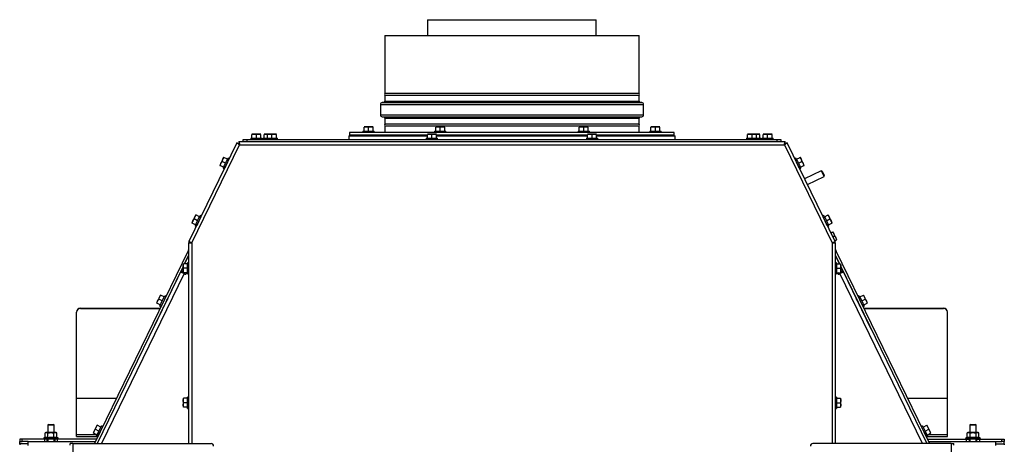
# Paper-space layout 'voor en achteraanzicht' of a CAD drawing. Units: millimetres. Extents: x 297 to 2738, y 92 to 4008.
# Drawn here: x 1029 to 1798, y 1557 to 1889 of the extents above; entities that cross this region are included whole.
import ezdxf

# ---------------------------------------------------------------- set-up
doc = ezdxf.new("R2010")
doc.units = ezdxf.units.MM

psp = doc.layouts.new('voor en achteraanzicht')

# ---------------------------------------------------------------- linework, layer by layer
at = {"linetype": 'Continuous', "lineweight": 25, "ltscale": 14}
for p, q in [((1347.64, 1888.87), (1347.64, 1876.62)), ((1347.64, 1888.87), (1479.34, 1888.87)), ((1479.34, 1876.62), (1479.34, 1888.87)), ((1314.24, 1876.62), (1314.24, 1831.32)), ((1314.24, 1876.62), (1512.74, 1876.62)), ((1512.74, 1831.32), (1512.74, 1876.62)), ((1512.74, 1831.32), (1314.24, 1831.32)), ((1314.24, 1829.92), (1314.24, 1825.32)), ((1314.24, 1829.92), (1413.49, 1829.92)), ((1413.49, 1829.92), (1512.74, 1829.92)), ((1512.74, 1825.32), (1512.74, 1829.92)), ((1310.74, 1822.63), (1310.74, 1814.62)), ((1310.74, 1822.63), (1516.24, 1822.63)), ((1313.33, 1824.32), (1312.2, 1824.22)), ((1312.2, 1824.22), (1514.78, 1824.22)), ((1313.33, 1824.32), (1513.66, 1824.32)), ((1314.24, 1825.32), (1512.74, 1825.32)), ((1514.78, 1824.22), (1513.66, 1824.32)), ((1516.24, 1814.62), (1516.24, 1822.63)), ((1310.74, 1814.62), (1516.24, 1814.62)), ((1312.2, 1813.03), (1313.33, 1812.93)), ((1312.2, 1813.03), (1514.78, 1813.03)), ((1313.33, 1812.93), (1513.66, 1812.93)), ((1314.24, 1811.93), (1314.24, 1807.32)), ((1314.24, 1811.93), (1512.74, 1811.93)), ((1512.74, 1807.32), (1314.24, 1807.32)), ((1512.74, 1807.32), (1512.74, 1811.93)), ((1513.66, 1812.93), (1514.78, 1813.03)), ((1210.44, 1799.33), (1212.19, 1799.47)), ((1212.19, 1799.47), (1210.44, 1799.47)), ((1210.44, 1796.22), (1210.44, 1799.33)), ((1212.19, 1799.47), (1213.94, 1799.33)), ((1215.69, 1799.47), (1212.19, 1799.47)), ((1213.94, 1799.33), (1215.69, 1799.47)), ((1213.94, 1796.22), (1213.94, 1799.33)), ((1215.69, 1799.47), (1217.44, 1799.33)), ((1217.44, 1799.47), (1215.69, 1799.47)), ((1217.44, 1796.22), (1217.44, 1799.33)), ((1219.99, 1799.33), (1221.74, 1799.47)), ((1221.74, 1799.47), (1219.99, 1799.47)), ((1219.99, 1796.22), (1219.99, 1799.33)), ((1221.74, 1799.47), (1222.49, 1799.41)), ((1222.49, 1799.47), (1221.74, 1799.47)), ((1222.49, 1799.33), (1224.24, 1799.47)), ((1224.24, 1799.47), (1222.49, 1799.47)), ((1222.49, 1796.22), (1222.49, 1799.33)), ((1224.24, 1799.47), (1225.99, 1799.33)), ((1227.74, 1799.47), (1224.24, 1799.47)), ((1225.99, 1799.33), (1227.74, 1799.47)), ((1225.99, 1796.22), (1225.99, 1799.33)), ((1227.74, 1799.47), (1229.49, 1799.33)), ((1229.49, 1799.47), (1227.74, 1799.47)), ((1229.49, 1796.22), (1229.49, 1799.33)), ((1286.74, 1800.82), (1286.74, 1798.82)), ((1540.24, 1800.82), (1286.74, 1800.82)), ((1297.09, 1801.82), (1297.09, 1800.82)), ((1297.09, 1801.82), (1301.49, 1801.82)), ((1297.99, 1804.93), (1299.74, 1805.07)), ((1299.74, 1805.07), (1297.99, 1805.07)), ((1297.99, 1801.82), (1297.99, 1804.93)), ((1299.74, 1805.07), (1301.49, 1804.93)), ((1303.24, 1805.07), (1299.74, 1805.07)), ((1301.49, 1804.93), (1303.24, 1805.07)), ((1301.49, 1801.82), (1301.49, 1804.93)), ((1301.49, 1801.82), (1305.89, 1801.82)), ((1303.24, 1805.07), (1304.99, 1804.93)), ((1304.99, 1805.07), (1303.24, 1805.07)), ((1304.99, 1801.82), (1304.99, 1804.93)), ((1305.89, 1800.82), (1305.89, 1801.82)), ((1314.24, 1805.92), (1314.24, 1800.82)), ((1314.24, 1805.92), (1413.49, 1805.92)), ((1347.49, 1799.33), (1349.24, 1799.47)), ((1349.24, 1799.47), (1347.49, 1799.47)), ((1347.49, 1796.22), (1347.49, 1799.33)), ((1349.24, 1799.47), (1350.99, 1799.33)), ((1352.74, 1799.47), (1349.24, 1799.47)), ((1350.99, 1799.33), (1352.74, 1799.47)), ((1350.99, 1796.22), (1350.99, 1799.33)), ((1352.74, 1799.47), (1354.49, 1799.33)), ((1354.49, 1799.47), (1352.74, 1799.47)), ((1353.09, 1801.82), (1353.09, 1800.82)), ((1353.09, 1801.82), (1357.49, 1801.82)), ((1353.99, 1804.93), (1355.74, 1805.07)), ((1355.74, 1805.07), (1353.99, 1805.07)), ((1353.99, 1801.82), (1353.99, 1804.93)), ((1354.49, 1796.22), (1354.49, 1799.33)), ((1355.74, 1805.07), (1357.49, 1804.93)), ((1359.24, 1805.07), (1355.74, 1805.07)), ((1357.49, 1804.93), (1359.24, 1805.07)), ((1357.49, 1801.82), (1357.49, 1804.93)), ((1357.49, 1801.82), (1361.89, 1801.82)), ((1359.24, 1805.07), (1360.99, 1804.93)), ((1360.99, 1805.07), (1359.24, 1805.07)), ((1360.99, 1801.82), (1360.99, 1804.93)), ((1361.89, 1800.82), (1361.89, 1801.82)), ((1413.49, 1805.92), (1512.74, 1805.92)), ((1465.09, 1801.82), (1465.09, 1800.82)), ((1465.09, 1801.82), (1469.49, 1801.82)), ((1465.99, 1804.93), (1467.74, 1805.07)), ((1467.74, 1805.07), (1465.99, 1805.07)), ((1465.99, 1801.82), (1465.99, 1804.93)), ((1467.74, 1805.07), (1469.49, 1804.93)), ((1471.24, 1805.07), (1467.74, 1805.07)), ((1469.49, 1804.93), (1471.24, 1805.07)), ((1469.49, 1801.82), (1469.49, 1804.93)), ((1469.49, 1801.82), (1473.89, 1801.82)), ((1471.24, 1805.07), (1472.99, 1804.93)), ((1472.99, 1805.07), (1471.24, 1805.07)), ((1472.49, 1799.33), (1474.24, 1799.47)), ((1474.24, 1799.47), (1472.49, 1799.47)), ((1472.49, 1796.22), (1472.49, 1799.33)), ((1472.99, 1801.82), (1472.99, 1804.93)), ((1473.89, 1800.82), (1473.89, 1801.82)), ((1474.24, 1799.47), (1475.99, 1799.33)), ((1477.74, 1799.47), (1474.24, 1799.47)), ((1475.99, 1799.33), (1477.74, 1799.47)), ((1475.99, 1796.22), (1475.99, 1799.33)), ((1477.74, 1799.47), (1479.49, 1799.33)), ((1479.49, 1799.47), (1477.74, 1799.47)), ((1479.49, 1796.22), (1479.49, 1799.33)), ((1512.74, 1800.82), (1512.74, 1805.92)), ((1521.09, 1801.82), (1521.09, 1800.82)), ((1521.09, 1801.82), (1525.49, 1801.82)), ((1521.99, 1804.93), (1523.74, 1805.07)), ((1523.74, 1805.07), (1521.99, 1805.07)), ((1521.99, 1801.82), (1521.99, 1804.93)), ((1523.74, 1805.07), (1525.49, 1804.93)), ((1527.24, 1805.07), (1523.74, 1805.07)), ((1525.49, 1804.93), (1527.24, 1805.07)), ((1525.49, 1801.82), (1525.49, 1804.93)), ((1525.49, 1801.82), (1529.89, 1801.82)), ((1527.24, 1805.07), (1528.99, 1804.93)), ((1528.99, 1805.07), (1527.24, 1805.07)), ((1528.99, 1801.82), (1528.99, 1804.93)), ((1529.89, 1800.82), (1529.89, 1801.82)), ((1540.24, 1798.82), (1540.24, 1800.82)), ((1597.49, 1799.33), (1599.24, 1799.47)), ((1599.24, 1799.47), (1597.49, 1799.47)), ((1597.49, 1796.22), (1597.49, 1799.33)), ((1599.24, 1799.47), (1600.99, 1799.33)), ((1602.74, 1799.47), (1599.24, 1799.47)), ((1600.99, 1799.33), (1602.74, 1799.47)), ((1600.99, 1796.22), (1600.99, 1799.33)), ((1602.74, 1799.47), (1604.49, 1799.33)), ((1604.49, 1799.47), (1602.74, 1799.47)), ((1604.49, 1799.41), (1605.24, 1799.47)), ((1605.24, 1799.47), (1604.49, 1799.47)), ((1604.49, 1796.22), (1604.49, 1799.33)), ((1605.24, 1799.47), (1606.99, 1799.33)), ((1606.99, 1799.47), (1605.24, 1799.47)), ((1606.99, 1796.22), (1606.99, 1799.33)), ((1609.55, 1799.33), (1611.3, 1799.47)), ((1611.3, 1799.47), (1609.55, 1799.47)), ((1609.55, 1796.22), (1609.55, 1799.33)), ((1611.3, 1799.47), (1613.05, 1799.33)), ((1614.8, 1799.47), (1611.3, 1799.47)), ((1613.05, 1799.33), (1614.8, 1799.47)), ((1613.05, 1796.22), (1613.05, 1799.33)), ((1614.8, 1799.47), (1616.55, 1799.33)), ((1616.55, 1799.47), (1614.8, 1799.47)), ((1616.55, 1796.22), (1616.55, 1799.33)), ((1198.71, 1792.77), (1161.19, 1715.53)), ((1198.71, 1792.77), (1200.06, 1792.12)), ((1200.23, 1793.72), (1200.23, 1792.22)), ((1200.23, 1793.72), (1626.76, 1793.72)), ((1203.49, 1793.72), (1203.49, 1795.22)), ((1203.49, 1795.22), (1206.49, 1795.22)), ((1206.49, 1795.22), (1206.49, 1793.72)), ((1206.49, 1795.22), (1620.49, 1795.22)), ((1206.49, 1793.72), (1620.49, 1793.72)), ((1209.54, 1796.22), (1209.54, 1795.22)), ((1209.54, 1796.22), (1213.94, 1796.22)), ((1213.94, 1796.22), (1218.34, 1796.22)), ((1218.34, 1795.22), (1218.34, 1796.22)), ((1219.09, 1796.22), (1219.09, 1795.22)), ((1219.09, 1796.22), (1221.59, 1796.22)), ((1221.59, 1796.22), (1221.59, 1795.22)), ((1221.59, 1796.22), (1225.99, 1796.22)), ((1225.99, 1796.22), (1230.39, 1796.22)), ((1230.39, 1795.22), (1230.39, 1796.22)), ((1285.99, 1798.22), (1285.99, 1795.22)), ((1285.99, 1798.22), (1347.49, 1798.22)), ((1347.49, 1798.82), (1286.74, 1798.82)), ((1299.39, 1798.82), (1299.39, 1798.22)), ((1303.59, 1798.22), (1303.59, 1798.82)), ((1314.24, 1798.82), (1314.24, 1798.22)), ((1346.59, 1796.22), (1346.59, 1795.22)), ((1346.59, 1796.22), (1350.99, 1796.22)), ((1350.99, 1796.22), (1355.39, 1796.22)), ((1472.49, 1798.82), (1354.49, 1798.82)), ((1354.49, 1798.22), (1472.49, 1798.22)), ((1355.39, 1798.82), (1355.39, 1798.22)), ((1355.39, 1795.22), (1355.39, 1796.22)), ((1359.59, 1798.22), (1359.59, 1798.82)), ((1467.39, 1798.82), (1467.39, 1798.22)), ((1471.59, 1798.22), (1471.59, 1798.82)), ((1471.59, 1796.22), (1471.59, 1795.22)), ((1471.59, 1796.22), (1475.99, 1796.22)), ((1475.99, 1796.22), (1480.39, 1796.22)), ((1540.24, 1798.82), (1479.49, 1798.82)), ((1479.49, 1798.22), (1540.99, 1798.22)), ((1480.39, 1795.22), (1480.39, 1796.22)), ((1512.74, 1798.22), (1512.74, 1798.82)), ((1523.39, 1798.82), (1523.39, 1798.22)), ((1527.59, 1798.22), (1527.59, 1798.82)), ((1540.99, 1795.22), (1540.99, 1798.22)), ((1596.59, 1796.22), (1596.59, 1795.22)), ((1596.59, 1796.22), (1600.99, 1796.22)), ((1600.99, 1796.22), (1605.39, 1796.22)), ((1605.39, 1795.22), (1605.39, 1796.22)), ((1605.39, 1796.22), (1607.89, 1796.22)), ((1607.89, 1795.22), (1607.89, 1796.22)), ((1608.65, 1796.22), (1608.65, 1795.22)), ((1608.65, 1796.22), (1613.05, 1796.22)), ((1613.05, 1796.22), (1617.45, 1796.22)), ((1617.45, 1795.22), (1617.45, 1796.22)), ((1620.49, 1793.72), (1620.49, 1795.22)), ((1620.49, 1795.22), (1623.49, 1795.22)), ((1623.49, 1795.22), (1623.49, 1793.72)), ((1626.76, 1792.22), (1626.76, 1793.72)), ((1628.28, 1792.77), (1626.93, 1792.12)), ((1665.8, 1715.53), (1628.28, 1792.77)), ((1163.49, 1714.55), (1200.74, 1791.22)), ((1200.74, 1791.22), (1626.25, 1791.22)), ((1626.25, 1791.22), (1663.49, 1714.55)), ((1185.54, 1775.06), (1186.17, 1776.69)), ((1186.17, 1776.69), (1187.07, 1778.2)), ((1187.07, 1778.2), (1187.7, 1779.84)), ((1189.86, 1776.85), (1187.07, 1778.2)), ((1187.7, 1779.84), (1188.6, 1781.35)), ((1188.6, 1781.35), (1188.47, 1781.42)), ((1191.39, 1780), (1188.6, 1781.35)), ((1191.39, 1780), (1188.6, 1781.35)), ((1191.68, 1778.3), (1191.68, 1778.3)), ((1192.68, 1780.37), (1191.78, 1780.81)), ((1635.2, 1780.81), (1634.3, 1780.37)), ((1635.31, 1778.3), (1635.31, 1778.3)), ((1635.6, 1780), (1638.39, 1781.35)), ((1635.6, 1780), (1638.39, 1781.35)), ((1637.13, 1776.85), (1639.92, 1778.2)), ((1638.52, 1781.42), (1638.39, 1781.35)), ((1638.39, 1781.35), (1639.29, 1779.84)), ((1639.29, 1779.84), (1639.92, 1778.2)), ((1639.92, 1778.2), (1640.82, 1776.69)), ((1640.82, 1776.69), (1641.45, 1775.06)), ((1185.41, 1775.12), (1185.54, 1775.06)), ((1188.33, 1773.7), (1185.54, 1775.06)), ((1187.94, 1772.89), (1188.84, 1772.45)), ((1189.84, 1774.52), (1189.84, 1774.52)), ((1637.14, 1774.52), (1637.14, 1774.52)), ((1638.15, 1772.45), (1639.05, 1772.89)), ((1638.66, 1773.7), (1641.45, 1775.06)), ((1641.45, 1775.06), (1641.58, 1775.12)), ((1654.95, 1770.94), (1641.95, 1764.62)), ((1655.62, 1770.7), (1654.95, 1770.94)), ((1644.14, 1760.12), (1657.13, 1766.44)), ((1657.13, 1766.44), (1657.36, 1767.11)), ((1163.56, 1730.14), (1163.69, 1730.08)), ((1163.69, 1730.08), (1164.32, 1731.72)), ((1166.48, 1728.72), (1163.69, 1730.08)), ((1164.32, 1731.72), (1165.22, 1733.23)), ((1165.22, 1733.23), (1165.85, 1734.87)), ((1168.01, 1731.87), (1165.22, 1733.23)), ((1165.85, 1734.87), (1166.75, 1736.38)), ((1166.75, 1736.38), (1166.62, 1736.44)), ((1169.54, 1735.02), (1166.75, 1736.38)), ((1169.54, 1735.02), (1166.75, 1736.38)), ((1169.83, 1733.32), (1169.83, 1733.32)), ((1170.84, 1735.39), (1169.94, 1735.83)), ((1657.05, 1735.83), (1656.15, 1735.39)), ((1657.16, 1733.32), (1657.15, 1733.32)), ((1657.44, 1735.02), (1660.24, 1736.38)), ((1657.44, 1735.02), (1660.24, 1736.38)), ((1658.97, 1731.87), (1661.77, 1733.23)), ((1660.37, 1736.44), (1660.24, 1736.38)), ((1660.24, 1736.38), (1661.13, 1734.87)), ((1660.5, 1728.72), (1663.3, 1730.08)), ((1661.13, 1734.87), (1661.77, 1733.23)), ((1661.77, 1733.23), (1662.66, 1731.72)), ((1662.66, 1731.72), (1663.3, 1730.08)), ((1663.3, 1730.08), (1663.43, 1730.14)), ((1166.09, 1727.91), (1166.99, 1727.48)), ((1168, 1729.55), (1168, 1729.55)), ((1658.99, 1729.55), (1658.99, 1729.55)), ((1660, 1727.48), (1660.9, 1727.91)), ((1662.42, 1722.49), (1663.84, 1723.19)), ((1663.84, 1723.19), (1664.74, 1721.68)), ((1664.74, 1721.68), (1663.98, 1723.25)), ((1160.99, 1714.68), (1160.99, 1557.87)), ((1162.49, 1714.68), (1160.99, 1714.68)), ((1162.54, 1714.87), (1161.19, 1715.53)), ((1163.49, 1714.55), (1163.49, 1557.87)), ((1663.49, 1714.55), (1663.49, 1557.87)), ((1663.95, 1719.34), (1665.38, 1720.04)), ((1664.33, 1714.63), (1664.52, 1714.72)), ((1664.45, 1714.87), (1665.8, 1715.53)), ((1664.49, 1714.68), (1665.99, 1714.68)), ((1664.74, 1721.68), (1665.38, 1720.04)), ((1666.28, 1718.53), (1664.74, 1721.68)), ((1665.38, 1720.04), (1666.28, 1718.53)), ((1665.48, 1716.19), (1666.91, 1716.89)), ((1665.99, 1557.87), (1665.99, 1714.68)), ((1666.28, 1718.53), (1666.91, 1716.89)), ((1667.04, 1716.96), (1666.28, 1718.53)), ((1160.29, 1707.94), (1087.4, 1557.87)), ((1160.29, 1707.94), (1160.99, 1707.6)), ((1666.69, 1707.94), (1665.99, 1707.6)), ((1666.69, 1707.94), (1739.59, 1557.87)), ((1160.99, 1704.8), (1157.8, 1698.22)), ((1157.86, 1698.22), (1160.99, 1704.66)), ((1160.99, 1699.12), (1159.99, 1699.12)), ((1159.99, 1694.72), (1159.99, 1699.12)), ((1665.99, 1704.8), (1669.19, 1698.22)), ((1669.13, 1698.22), (1665.99, 1704.66)), ((1666.99, 1699.12), (1665.99, 1699.12)), ((1666.99, 1699.12), (1666.99, 1694.72)), ((1156.74, 1696.05), (1089.62, 1557.87)), ((1154.78, 1691.89), (1133.02, 1647.21)), ((1154.78, 1691.89), (1157.47, 1690.58)), ((1154.81, 1691.87), (1155.25, 1692.77)), ((1155.21, 1692.79), (1156.74, 1695.93)), ((1156.74, 1692.04), (1155.21, 1692.79)), ((1156.1, 1692.35), (1155.67, 1691.46)), ((1156.74, 1696.47), (1156.89, 1698.22)), ((1156.74, 1698.22), (1156.74, 1696.47)), ((1156.89, 1694.72), (1156.74, 1696.47)), ((1156.74, 1696.47), (1156.74, 1692.97)), ((1156.74, 1692.97), (1156.89, 1694.72)), ((1156.89, 1691.22), (1156.74, 1692.97)), ((1156.74, 1692.97), (1156.74, 1691.22)), ((1159.99, 1698.22), (1156.89, 1698.22)), ((1159.99, 1694.72), (1156.89, 1694.72)), ((1159.99, 1690.32), (1159.99, 1694.72)), ((1666.99, 1698.22), (1670.1, 1698.22)), ((1666.99, 1694.72), (1666.99, 1690.32)), ((1666.99, 1694.72), (1670.1, 1694.72)), ((1669.51, 1690.58), (1672.21, 1691.89)), ((1670.1, 1698.22), (1670.24, 1696.47)), ((1670.24, 1696.47), (1670.1, 1694.72)), ((1670.1, 1694.72), (1670.24, 1692.97)), ((1670.24, 1692.97), (1670.1, 1691.22)), ((1670.24, 1696.47), (1670.24, 1698.22)), ((1670.24, 1692.97), (1670.24, 1696.47)), ((1670.24, 1696.05), (1737.36, 1557.87)), ((1671.77, 1692.79), (1670.24, 1695.93)), ((1670.24, 1691.22), (1670.24, 1692.97)), ((1671.77, 1692.79), (1670.24, 1692.04)), ((1670.88, 1692.35), (1671.32, 1691.46)), ((1672.18, 1691.87), (1671.74, 1692.77)), ((1693.97, 1647.21), (1672.21, 1691.89)), ((1157.47, 1690.58), (1092.85, 1557.87)), ((1159.99, 1691.22), (1156.89, 1691.22)), ((1157.47, 1690.58), (1158.37, 1690.14)), ((1158.81, 1691.04), (1158.43, 1691.22)), ((1159.99, 1690.32), (1160.99, 1690.32)), ((1665.99, 1690.32), (1666.99, 1690.32)), ((1666.99, 1691.22), (1670.1, 1691.22)), ((1668.56, 1691.22), (1668.18, 1691.04)), ((1668.61, 1690.14), (1669.51, 1690.58)), ((1734.13, 1557.87), (1669.51, 1690.58)), ((1136.72, 1669.08), (1135.95, 1667.51)), ((1136.08, 1667.44), (1136.72, 1669.08)), ((1138.25, 1672.23), (1136.72, 1669.08)), ((1136.72, 1669.08), (1137.61, 1670.59)), ((1137.61, 1670.59), (1138.25, 1672.23)), ((1140.41, 1669.23), (1137.61, 1670.59)), ((1139.02, 1673.8), (1138.25, 1672.23)), ((1138.25, 1672.23), (1139.15, 1673.74)), ((1138.48, 1665.27), (1140.41, 1669.23)), ((1141.94, 1672.38), (1139.15, 1673.74)), ((1140.41, 1669.23), (1142.33, 1673.19)), ((1143.96, 1669.73), (1142.21, 1666.13)), ((1143.21, 1672.76), (1142.33, 1673.19)), ((1144.02, 1669.8), (1144, 1669.82)), ((1682.99, 1669.82), (1682.96, 1669.8)), ((1683.03, 1669.73), (1684.78, 1666.13)), ((1684.65, 1673.19), (1683.78, 1672.76)), ((1684.65, 1673.19), (1686.58, 1669.23)), ((1685.05, 1672.38), (1687.84, 1673.74)), ((1686.58, 1669.23), (1689.37, 1670.59)), ((1686.58, 1669.23), (1688.51, 1665.27)), ((1687.84, 1673.74), (1688.74, 1672.23)), ((1688.74, 1672.23), (1687.97, 1673.8)), ((1688.74, 1672.23), (1689.37, 1670.59)), ((1690.27, 1669.08), (1688.74, 1672.23)), ((1689.37, 1670.59), (1690.27, 1669.08)), ((1690.27, 1669.08), (1690.9, 1667.44)), ((1691.03, 1667.51), (1690.27, 1669.08)), ((1076.49, 1663.54), (1076.49, 1663.37)), ((1076.49, 1663.54), (1138.73, 1663.54)), ((1076.49, 1663.37), (1138.64, 1663.37)), ((1138.87, 1666.08), (1136.08, 1667.44)), ((1138.48, 1665.27), (1139.36, 1664.85)), ((1142.17, 1666.04), (1142.18, 1666.03)), ((1684.8, 1666.03), (1684.82, 1666.04)), ((1687.63, 1664.85), (1688.51, 1665.27)), ((1688.11, 1666.08), (1690.9, 1667.44)), ((1688.26, 1663.54), (1750.49, 1663.54)), ((1688.34, 1663.37), (1750.49, 1663.37)), ((1750.49, 1663.37), (1750.49, 1663.54)), ((1073.49, 1660.42), (1073.49, 1660.59)), ((1073.49, 1593.42), (1073.49, 1660.42)), ((1753.49, 1660.59), (1753.49, 1660.42)), ((1753.49, 1593.42), (1753.49, 1660.42)), ((1073.49, 1593.32), (1073.49, 1593.42)), ((1073.49, 1593.42), (1104.67, 1593.42)), ((1073.49, 1564.97), (1073.49, 1593.32)), ((1073.49, 1593.32), (1104.62, 1593.32)), ((1156.74, 1591.47), (1156.89, 1593.22)), ((1156.74, 1593.22), (1156.74, 1591.47)), ((1156.89, 1589.72), (1156.74, 1591.47)), ((1156.74, 1591.47), (1156.74, 1587.97)), ((1159.99, 1593.22), (1156.89, 1593.22)), ((1160.99, 1594.12), (1159.99, 1594.12)), ((1159.99, 1589.72), (1159.99, 1594.12)), ((1666.99, 1594.12), (1665.99, 1594.12)), ((1666.99, 1594.12), (1666.99, 1589.72)), ((1666.99, 1593.22), (1670.1, 1593.22)), ((1670.1, 1593.22), (1670.24, 1591.47)), ((1670.24, 1591.47), (1670.1, 1589.72)), ((1670.24, 1591.47), (1670.24, 1593.22)), ((1670.24, 1587.97), (1670.24, 1591.47)), ((1722.32, 1593.42), (1753.49, 1593.42)), ((1722.37, 1593.32), (1753.49, 1593.32)), ((1753.49, 1593.32), (1753.49, 1593.42)), ((1753.49, 1564.97), (1753.49, 1593.32)), ((1156.74, 1587.97), (1156.89, 1589.72)), ((1156.89, 1586.22), (1156.74, 1587.97)), ((1156.74, 1587.97), (1156.74, 1586.22)), ((1159.99, 1589.72), (1156.89, 1589.72)), ((1159.99, 1586.22), (1156.89, 1586.22)), ((1159.99, 1585.32), (1159.99, 1589.72)), ((1159.99, 1585.32), (1160.99, 1585.32)), ((1665.99, 1585.32), (1666.99, 1585.32)), ((1666.99, 1589.72), (1666.99, 1585.32)), ((1666.99, 1589.72), (1670.1, 1589.72)), ((1666.99, 1586.22), (1670.1, 1586.22)), ((1670.1, 1589.72), (1670.24, 1587.97)), ((1670.24, 1587.97), (1670.1, 1586.22)), ((1670.24, 1586.22), (1670.24, 1587.97)), ((1051.49, 1572.87), (1050.99, 1572.37)), ((1050.99, 1572.37), (1050.99, 1566.37)), ((1050.99, 1572.37), (1055.99, 1572.37)), ((1051.49, 1572.87), (1055.49, 1572.87)), ((1055.99, 1572.37), (1055.49, 1572.87)), ((1055.99, 1566.37), (1055.99, 1572.37)), ((1088.78, 1570.63), (1087.25, 1567.49)), ((1087.25, 1567.49), (1088.14, 1569)), ((1088.14, 1569), (1088.78, 1570.63)), ((1090.94, 1567.64), (1088.14, 1569)), ((1089.55, 1572.21), (1088.78, 1570.63)), ((1088.78, 1570.63), (1089.68, 1572.14)), ((1092.47, 1570.78), (1089.68, 1572.14)), ((1090.94, 1567.64), (1092.86, 1571.59)), ((1093.76, 1571.16), (1091.84, 1567.2)), ((1092.83, 1569.05), (1092.75, 1569.09)), ((1093.76, 1571.16), (1092.86, 1571.59)), ((1734.12, 1571.59), (1733.23, 1571.16)), ((1735.15, 1567.2), (1733.23, 1571.16)), ((1734.12, 1571.59), (1736.05, 1567.64)), ((1734.23, 1569.09), (1734.16, 1569.05)), ((1734.52, 1570.78), (1737.31, 1572.14)), ((1736.05, 1567.64), (1738.84, 1569)), ((1737.31, 1572.14), (1738.21, 1570.63)), ((1738.21, 1570.63), (1737.44, 1572.21)), ((1738.21, 1570.63), (1738.84, 1569)), ((1739.74, 1567.49), (1738.21, 1570.63)), ((1738.84, 1569), (1739.74, 1567.49)), ((1771.49, 1572.87), (1770.99, 1572.37)), ((1770.99, 1572.37), (1770.99, 1566.37)), ((1770.99, 1572.37), (1775.99, 1572.37)), ((1771.49, 1572.87), (1775.49, 1572.87)), ((1775.99, 1572.37), (1775.49, 1572.87)), ((1775.99, 1566.37), (1775.99, 1572.37)), ((1029.09, 1561.37), (1029.09, 1559.37)), ((1031.09, 1561.37), (1029.09, 1561.37)), ((1031.09, 1559.37), (1031.09, 1561.37)), ((1048.49, 1561.37), (1031.09, 1561.37)), ((1048.87, 1562.61), (1047.59, 1561.87)), ((1047.59, 1561.87), (1047.59, 1561.37)), ((1047.59, 1561.87), (1053.49, 1561.87)), ((1048.49, 1561.37), (1048.49, 1559.37)), ((1050.49, 1561.37), (1048.49, 1561.37)), ((1049.49, 1566.37), (1048.87, 1566.15)), ((1048.87, 1566.15), (1050.03, 1566.37)), ((1048.87, 1562.61), (1048.87, 1566.15)), ((1050.03, 1566.37), (1049.49, 1566.37)), ((1050.03, 1566.37), (1051.18, 1566.15)), ((1053.49, 1566.37), (1050.03, 1566.37)), ((1050.49, 1559.37), (1050.49, 1561.37)), ((1053.49, 1561.37), (1050.49, 1561.37)), ((1050.99, 1561.37), (1050.99, 1559.57)), ((1051.18, 1562.61), (1051.18, 1566.15)), ((1056.96, 1566.37), (1053.49, 1566.37)), ((1053.49, 1561.87), (1059.39, 1561.87)), ((1056.49, 1561.37), (1053.49, 1561.37)), ((1055.8, 1566.15), (1056.96, 1566.37)), ((1055.8, 1562.61), (1055.8, 1566.15)), ((1055.99, 1559.57), (1055.99, 1561.37)), ((1056.49, 1561.37), (1056.49, 1559.37)), ((1058.49, 1561.37), (1056.49, 1561.37)), ((1056.96, 1566.37), (1058.11, 1566.15)), ((1057.49, 1566.37), (1056.96, 1566.37)), ((1058.11, 1566.15), (1057.49, 1566.37)), ((1058.11, 1562.61), (1058.11, 1566.15)), ((1059.39, 1561.87), (1058.11, 1562.61)), ((1058.49, 1559.37), (1058.49, 1561.37)), ((1089.1, 1561.37), (1058.49, 1561.37)), ((1059.39, 1561.37), (1059.39, 1561.87)), ((1073.49, 1563.37), (1073.49, 1564.97)), ((1073.49, 1564.97), (1088.42, 1564.97)), ((1073.49, 1563.37), (1089.65, 1563.37)), ((1087.25, 1567.49), (1086.48, 1565.91)), ((1086.61, 1565.85), (1087.25, 1567.49)), ((1089.4, 1564.49), (1086.61, 1565.85)), ((1089.01, 1563.68), (1090.94, 1567.64)), ((1089.01, 1563.68), (1089.91, 1563.24)), ((1091.84, 1567.2), (1089.91, 1563.24)), ((1089.97, 1563.37), (1090.07, 1563.37)), ((1090.75, 1564.97), (1090.85, 1564.97)), ((1090.92, 1565.31), (1090.99, 1565.27)), ((1737.08, 1563.24), (1735.15, 1567.2)), ((1735.99, 1565.27), (1736.07, 1565.31)), ((1736.05, 1567.64), (1737.98, 1563.68)), ((1736.14, 1564.97), (1736.24, 1564.97)), ((1736.92, 1563.37), (1737.02, 1563.37)), ((1737.08, 1563.24), (1737.98, 1563.68)), ((1737.34, 1563.37), (1753.49, 1563.37)), ((1737.58, 1564.49), (1740.37, 1565.85)), ((1737.89, 1561.37), (1768.49, 1561.37)), ((1738.57, 1564.97), (1753.49, 1564.97)), ((1739.74, 1567.49), (1740.37, 1565.85)), ((1740.5, 1565.91), (1739.74, 1567.49)), ((1753.49, 1563.37), (1753.49, 1564.97)), ((1768.87, 1562.61), (1767.59, 1561.87)), ((1767.59, 1561.87), (1767.59, 1561.37)), ((1767.59, 1561.87), (1773.49, 1561.87)), ((1768.49, 1559.37), (1768.49, 1561.37)), ((1768.49, 1561.37), (1770.49, 1561.37)), ((1769.49, 1566.37), (1768.87, 1566.15)), ((1768.87, 1566.15), (1770.03, 1566.37)), ((1768.87, 1562.61), (1768.87, 1566.15)), ((1770.03, 1566.37), (1769.49, 1566.37)), ((1770.03, 1566.37), (1771.18, 1566.15)), ((1773.49, 1566.37), (1770.03, 1566.37)), ((1770.49, 1561.37), (1770.49, 1559.37)), ((1773.49, 1561.37), (1770.49, 1561.37)), ((1770.99, 1561.37), (1770.99, 1559.57)), ((1771.18, 1562.61), (1771.18, 1566.15)), ((1776.96, 1566.37), (1773.49, 1566.37)), ((1773.49, 1561.87), (1779.39, 1561.87)), ((1776.49, 1561.37), (1773.49, 1561.37)), ((1775.8, 1566.15), (1776.96, 1566.37)), ((1775.8, 1562.61), (1775.8, 1566.15)), ((1775.99, 1559.57), (1775.99, 1561.37)), ((1776.49, 1559.37), (1776.49, 1561.37)), ((1776.49, 1561.37), (1778.49, 1561.37)), ((1776.96, 1566.37), (1778.11, 1566.15)), ((1777.49, 1566.37), (1776.96, 1566.37)), ((1778.11, 1566.15), (1777.49, 1566.37)), ((1778.11, 1562.61), (1778.11, 1566.15)), ((1779.39, 1561.87), (1778.11, 1562.61)), ((1778.49, 1561.37), (1778.49, 1559.37)), ((1778.49, 1561.37), (1795.89, 1561.37)), ((1779.39, 1561.37), (1779.39, 1561.87)), ((1795.89, 1559.37), (1795.89, 1561.37)), ((1795.89, 1561.37), (1797.89, 1561.37)), ((1797.89, 1561.37), (1797.89, 1559.37)), ((1029.09, 1559.37), (1031.09, 1559.37)), ((1029.09, 1557.77), (1029.09, 1559.37)), ((1029.09, 1557.77), (1029.09, 1556.77)), ((1035.59, 1557.77), (1029.09, 1557.77)), ((1035.59, 1559.37), (1031.09, 1559.37)), ((1035.59, 1559.37), (1088.13, 1559.37)), ((1035.59, 1556.37), (1035.59, 1559.37)), ((1050.99, 1559.57), (1051.19, 1559.37)), ((1050.99, 1559.57), (1055.99, 1559.57)), ((1055.79, 1559.37), (1055.99, 1559.57)), ((1068.49, 1556.62), (1068.49, 1557.87)), ((1070.49, 1557.87), (1068.49, 1557.87)), ((1070.49, 1557.87), (1070.49, 554.87)), ((1070.49, 1557.87), (1178.49, 1557.87)), ((1756.49, 1557.87), (1648.49, 1557.87)), ((1738.86, 1559.37), (1791.39, 1559.37)), ((1756.49, 1557.87), (1756.49, 554.87)), ((1756.49, 1557.87), (1758.49, 1557.87)), ((1758.49, 1556.62), (1758.49, 1557.87)), ((1770.99, 1559.57), (1771.19, 1559.37)), ((1770.99, 1559.57), (1775.99, 1559.57)), ((1775.79, 1559.37), (1775.99, 1559.57)), ((1791.39, 1559.37), (1795.89, 1559.37)), ((1791.39, 1556.37), (1791.39, 1559.37)), ((1791.39, 1557.77), (1797.89, 1557.77)), ((1797.89, 1559.37), (1795.89, 1559.37)), ((1797.89, 1557.77), (1797.89, 1559.37)), ((1797.89, 1557.77), (1797.89, 1556.77))]:
    psp.add_line(p, q, dxfattribs=at)
at = {"linetype": 'Continuous', "lineweight": 25, "ltscale": 14, "flags": 128}
for points in [[(1186.17, 1776.69), (1186, 1776.35), (1185.85, 1776.04), (1185.72, 1775.77), (1185.61, 1775.54), (1185.52, 1775.36), (1185.46, 1775.23), (1185.42, 1775.15), (1185.41, 1775.12)], [(1187.7, 1779.84), (1187.52, 1779.47), (1187.33, 1779.08), (1187.14, 1778.68), (1186.94, 1778.27), (1186.74, 1777.86), (1186.54, 1777.45), (1186.35, 1777.06), (1186.17, 1776.69)], [(1188.47, 1781.42), (1188.45, 1781.39), (1188.41, 1781.31), (1188.35, 1781.18), (1188.26, 1780.99), (1188.15, 1780.77), (1188.02, 1780.49), (1187.87, 1780.18), (1187.7, 1779.84)], [(1187.94, 1772.89), (1187.96, 1772.93), (1188.11, 1773.25), (1188.41, 1773.86), (1188.82, 1774.71), (1189.32, 1775.73), (1189.86, 1776.85)], [(1190.76, 1776.41), (1190.22, 1775.3), (1189.72, 1774.27), (1189.31, 1773.42), (1189.01, 1772.81), (1188.86, 1772.49), (1188.86, 1772.49), (1189.01, 1772.81), (1189.31, 1773.42), (1189.72, 1774.27), (1189.84, 1774.52)], [(1190.76, 1776.41), (1190.41, 1775.69), (1190.11, 1775.07), (1189.91, 1774.67), (1189.84, 1774.52)], [(1189.86, 1776.85), (1190.4, 1777.96), (1190.9, 1778.99), (1191.31, 1779.84), (1191.61, 1780.45), (1191.76, 1780.77), (1191.78, 1780.81)], [(1191.68, 1778.3), (1191.8, 1778.55), (1192.21, 1779.4), (1192.51, 1780.01), (1192.66, 1780.33), (1192.66, 1780.33), (1192.51, 1780.01), (1192.21, 1779.4), (1191.8, 1778.55), (1191.3, 1777.53), (1190.76, 1776.41)], [(1191.68, 1778.3), (1191.68, 1778.3), (1191.61, 1778.16), (1191.41, 1777.75), (1191.11, 1777.13), (1190.76, 1776.41)], [(1636.23, 1776.41), (1635.69, 1777.53), (1635.19, 1778.55), (1634.78, 1779.4), (1634.48, 1780.01), (1634.32, 1780.33), (1634.32, 1780.33), (1634.48, 1780.01), (1634.77, 1779.4), (1635.19, 1778.55), (1635.31, 1778.3)], [(1635.2, 1780.81), (1635.22, 1780.77), (1635.38, 1780.45), (1635.67, 1779.84), (1636.09, 1778.99), (1636.59, 1777.96), (1637.13, 1776.85)], [(1636.23, 1776.41), (1635.88, 1777.13), (1635.58, 1777.75), (1635.38, 1778.16), (1635.31, 1778.3), (1635.31, 1778.3)], [(1637.14, 1774.52), (1637.27, 1774.27), (1637.68, 1773.42), (1637.98, 1772.81), (1638.13, 1772.49), (1638.13, 1772.49), (1637.98, 1772.81), (1637.68, 1773.42), (1637.27, 1774.27), (1636.77, 1775.3), (1636.23, 1776.41)], [(1637.14, 1774.52), (1637.08, 1774.67), (1636.88, 1775.07), (1636.58, 1775.69), (1636.23, 1776.41)], [(1637.13, 1776.85), (1637.67, 1775.73), (1638.17, 1774.71), (1638.58, 1773.86), (1638.88, 1773.25), (1639.03, 1772.93), (1639.05, 1772.89)], [(1639.29, 1779.84), (1639.12, 1780.18), (1638.97, 1780.49), (1638.84, 1780.77), (1638.73, 1780.99), (1638.64, 1781.18), (1638.57, 1781.31), (1638.53, 1781.39), (1638.52, 1781.42)], [(1640.82, 1776.69), (1640.64, 1777.06), (1640.45, 1777.45), (1640.25, 1777.86), (1640.05, 1778.27), (1639.85, 1778.68), (1639.66, 1779.08), (1639.47, 1779.47), (1639.29, 1779.84)], [(1641.58, 1775.12), (1641.57, 1775.15), (1641.53, 1775.23), (1641.46, 1775.36), (1641.37, 1775.54), (1641.26, 1775.77), (1641.13, 1776.04), (1640.98, 1776.35), (1640.82, 1776.69)], [(1654.95, 1770.94), (1655.03, 1770.76), (1655.27, 1770.28), (1655.62, 1769.55), (1656.04, 1768.69), (1656.46, 1767.83), (1656.81, 1767.1), (1657.05, 1766.61), (1657.13, 1766.44)], [(1655.62, 1770.7), (1655.68, 1770.57), (1655.87, 1770.18), (1656.16, 1769.59), (1656.49, 1768.91), (1656.83, 1768.22), (1657.11, 1767.63), (1657.3, 1767.24), (1657.36, 1767.11)], [(1164.32, 1731.72), (1164.16, 1731.38), (1164.01, 1731.07), (1163.88, 1730.79), (1163.77, 1730.57), (1163.68, 1730.38), (1163.61, 1730.25), (1163.57, 1730.17), (1163.56, 1730.14)], [(1165.85, 1734.87), (1165.67, 1734.5), (1165.49, 1734.11), (1165.29, 1733.7), (1165.09, 1733.29), (1164.89, 1732.88), (1164.69, 1732.48), (1164.5, 1732.09), (1164.32, 1731.72)], [(1166.62, 1736.44), (1166.61, 1736.41), (1166.57, 1736.33), (1166.5, 1736.2), (1166.41, 1736.02), (1166.3, 1735.79), (1166.17, 1735.52), (1166.02, 1735.21), (1165.85, 1734.87)], [(1166.09, 1727.91), (1166.11, 1727.96), (1166.26, 1728.27), (1166.56, 1728.88), (1166.97, 1729.73), (1167.47, 1730.76), (1168.01, 1731.87)], [(1168.91, 1731.44), (1168.37, 1730.32), (1167.87, 1729.3), (1167.46, 1728.44), (1167.16, 1727.84), (1167.01, 1727.52), (1167.01, 1727.52), (1167.17, 1727.84), (1167.46, 1728.44), (1167.87, 1729.3), (1168, 1729.55)], [(1168.91, 1731.44), (1168.56, 1730.71), (1168.26, 1730.1), (1168.07, 1729.69), (1168, 1729.55)], [(1168.01, 1731.87), (1168.55, 1732.99), (1169.05, 1734.01), (1169.47, 1734.86), (1169.76, 1735.47), (1169.92, 1735.79), (1169.94, 1735.83)], [(1169.83, 1733.32), (1169.95, 1733.58), (1170.37, 1734.43), (1170.66, 1735.04), (1170.82, 1735.35), (1170.82, 1735.35), (1170.66, 1735.04), (1170.37, 1734.43), (1169.95, 1733.58), (1169.45, 1732.55), (1168.91, 1731.44)], [(1169.83, 1733.32), (1169.83, 1733.32), (1169.76, 1733.18), (1169.56, 1732.77), (1169.26, 1732.16), (1168.91, 1731.44)], [(1658.07, 1731.44), (1657.53, 1732.55), (1657.04, 1733.58), (1656.62, 1734.43), (1656.33, 1735.04), (1656.17, 1735.35), (1656.17, 1735.35), (1656.32, 1735.04), (1656.62, 1734.43), (1657.03, 1733.58), (1657.15, 1733.32)], [(1657.05, 1735.83), (1657.07, 1735.79), (1657.22, 1735.47), (1657.52, 1734.86), (1657.93, 1734.01), (1658.43, 1732.99), (1658.97, 1731.87)], [(1658.07, 1731.44), (1657.72, 1732.16), (1657.42, 1732.77), (1657.23, 1733.18), (1657.16, 1733.32), (1657.16, 1733.32)], [(1658.99, 1729.55), (1659.11, 1729.3), (1659.53, 1728.44), (1659.82, 1727.84), (1659.98, 1727.52), (1659.98, 1727.52), (1659.82, 1727.84), (1659.53, 1728.44), (1659.11, 1729.3), (1658.62, 1730.32), (1658.07, 1731.44)], [(1658.99, 1729.55), (1658.92, 1729.69), (1658.72, 1730.1), (1658.42, 1730.71), (1658.07, 1731.44)], [(1658.97, 1731.87), (1659.52, 1730.76), (1660.01, 1729.73), (1660.43, 1728.88), (1660.72, 1728.27), (1660.88, 1727.96), (1660.9, 1727.91)], [(1661.13, 1734.87), (1660.97, 1735.21), (1660.82, 1735.52), (1660.68, 1735.79), (1660.57, 1736.02), (1660.48, 1736.2), (1660.42, 1736.33), (1660.38, 1736.41), (1660.37, 1736.44)], [(1662.66, 1731.72), (1662.48, 1732.09), (1662.29, 1732.48), (1662.1, 1732.88), (1661.9, 1733.29), (1661.7, 1733.7), (1661.5, 1734.11), (1661.31, 1734.5), (1661.13, 1734.87)], [(1663.43, 1730.14), (1663.41, 1730.17), (1663.37, 1730.25), (1663.31, 1730.38), (1663.22, 1730.57), (1663.11, 1730.79), (1662.98, 1731.07), (1662.83, 1731.38), (1662.66, 1731.72)], [(1160.99, 1709.38), (1160.72, 1708.82), (1160.29, 1707.94)], [(1665.99, 1709.38), (1666.27, 1708.82), (1666.69, 1707.94)], [(1144, 1669.81), (1144.38, 1670.59), (1144.73, 1671.31), (1144.97, 1671.8), (1145.05, 1671.97), (1144.97, 1671.8), (1144.73, 1671.32), (1144.38, 1670.59), (1143.96, 1669.73)], [(1682.98, 1669.81), (1682.61, 1670.59), (1682.26, 1671.31), (1682.02, 1671.8), (1681.94, 1671.97), (1682.02, 1671.8), (1682.26, 1671.32), (1682.61, 1670.59), (1683.03, 1669.73)], [(1142.21, 1666.13), (1141.79, 1665.27), (1141.44, 1664.54), (1141.2, 1664.05), (1141.12, 1663.88), (1141.2, 1664.05), (1141.44, 1664.54), (1141.79, 1665.27), (1142.17, 1666.04)], [(1684.78, 1666.13), (1685.19, 1665.27), (1685.55, 1664.54), (1685.79, 1664.05), (1685.87, 1663.88), (1685.78, 1664.05), (1685.55, 1664.54), (1685.19, 1665.27), (1684.82, 1666.04)]]:
    psp.add_lwpolyline(points, dxfattribs=at)
at = {"linetype": 'Continuous', "lineweight": 25, "ltscale": 196}
for centre, radius, start, end in [((1311.84, 1830.62), 2.5, 343.7398, 16.2602), ((1515.14, 1830.62), 2.5, 163.7398, 196.2602), ((1312.34, 1822.63), 1.6, 95, 180), ((1313.24, 1825.32), 1, 275, 0), ((1513.74, 1825.32), 1, 180, 265), ((1514.64, 1822.63), 1.6, 0, 85), ((1312.34, 1814.62), 1.6, 180, 265), ((1514.64, 1814.62), 1.6, 275, 0), ((1313.24, 1811.93), 1, 0, 85), ((1311.84, 1806.62), 2.5, 343.7398, 16.2602), ((1515.14, 1806.62), 2.5, 163.7398, 196.2602), ((1513.74, 1811.93), 1, 95, 180), ((1158.59, 1690.59), 0.5, 244.03646, 64.03646), ((1668.39, 1690.59), 0.5, 115.96354, 295.96354), ((1076.47, 1660.57), 2.98, 89.56481, 179.55809), ((1076.47, 1660.39), 2.98, 89.56481, 179.55809), ((1750.52, 1660.57), 2.98, 0.44191, 90.43519), ((1750.52, 1660.39), 2.98, 0.44191, 90.43519), ((1178.49, 1555.87), 2, 0, 90), ((1648.49, 1555.87), 2, 90, 180)]:
    psp.add_arc(centre, radius, start, end, dxfattribs=at)
at = {"linetype": 'Continuous', "lineweight": 25, "ltscale": 14}
for points in [[(1200.74, 1791.22), (1200.46, 1791.4), (1199.91, 1791.77), (1199.22, 1792.24), (1198.76, 1792.61), (1198.72, 1792.72), (1198.71, 1792.77)], [(1200.74, 1791.22), (1200.64, 1791.32), (1200.44, 1791.51), (1200.2, 1791.77), (1200.04, 1791.98), (1200.05, 1792.07), (1200.06, 1792.12)], [(1200.23, 1793.72), (1200.27, 1793.69), (1200.36, 1793.61), (1200.48, 1793.03), (1200.61, 1792.21), (1200.69, 1791.55), (1200.74, 1791.22)], [(1200.23, 1792.22), (1200.27, 1792.21), (1200.36, 1792.18), (1200.48, 1791.95), (1200.61, 1791.62), (1200.69, 1791.35), (1200.74, 1791.22)], [(1626.25, 1791.22), (1626.29, 1791.55), (1626.38, 1792.21), (1626.5, 1793.03), (1626.63, 1793.61), (1626.72, 1793.69), (1626.76, 1793.72)], [(1628.28, 1792.77), (1628.26, 1792.72), (1628.23, 1792.61), (1627.77, 1792.24), (1627.08, 1791.77), (1626.53, 1791.4), (1626.25, 1791.22)], [(1626.25, 1791.22), (1626.29, 1791.35), (1626.38, 1791.62), (1626.5, 1791.95), (1626.63, 1792.18), (1626.72, 1792.21), (1626.76, 1792.22)], [(1626.93, 1792.12), (1626.93, 1792.07), (1626.94, 1791.98), (1626.79, 1791.77), (1626.55, 1791.51), (1626.35, 1791.32), (1626.25, 1791.22)], [(1160.99, 1714.68), (1161.03, 1714.67), (1161.11, 1714.65), (1161.68, 1714.61), (1162.51, 1714.58), (1163.17, 1714.56), (1163.49, 1714.55)], [(1161.19, 1715.53), (1161.23, 1715.52), (1161.3, 1715.51), (1161.84, 1715.28), (1162.6, 1714.95), (1163.19, 1714.68), (1163.49, 1714.55)], [(1663.49, 1714.55), (1663.79, 1714.68), (1664.39, 1714.95), (1665.15, 1715.28), (1665.68, 1715.51), (1665.76, 1715.52), (1665.8, 1715.53)], [(1663.49, 1714.55), (1663.82, 1714.56), (1664.48, 1714.58), (1665.3, 1714.61), (1665.88, 1714.65), (1665.96, 1714.67), (1665.99, 1714.68)]]:
    psp.add_open_spline(points, degree=3, dxfattribs=at)
for points, knots in [([(1188.47, 1781.42), (1188.48, 1781.41), (1188.5, 1781.4), (1188.58, 1781.36), (1188.6, 1781.35)], [0, 0, 0, 0, 0.750835, 1, 1, 1, 1]), ([(1638.39, 1781.35), (1638.41, 1781.36), (1638.49, 1781.4), (1638.51, 1781.41), (1638.52, 1781.42)], [0, 0, 0, 0, 0.249165, 1, 1, 1, 1]), ([(1166.62, 1736.44), (1166.63, 1736.43), (1166.65, 1736.42), (1166.73, 1736.39), (1166.75, 1736.38)], [0, 0, 0, 0, 0.750835, 1, 1, 1, 1]), ([(1660.24, 1736.38), (1660.26, 1736.39), (1660.33, 1736.42), (1660.35, 1736.43), (1660.37, 1736.44)], [0, 0, 0, 0, 0.249165, 1, 1, 1, 1]), ([(1048.87, 1562.61), (1049.29, 1562.8), (1050.06, 1563.15), (1050.83, 1562.78), (1051.18, 1562.61)], [0, 0, 0, 0, 0.534709, 1, 1, 1, 1]), ([(1051.18, 1566.15), (1051.22, 1566.15), (1051.98, 1566.29), (1052.75, 1566.33), (1053.49, 1566.37)], [0, 0, 0, 0, 0.042142, 1, 1, 1, 1]), ([(1051.18, 1562.61), (1051.74, 1562.75), (1053.07, 1563.07), (1054.66, 1562.92), (1055.61, 1562.66), (1055.8, 1562.61)], [0, 0, 0, 0, 0.3677, 0.872919, 1, 1, 1, 1]), ([(1053.49, 1566.37), (1054.09, 1566.34), (1054.87, 1566.31), (1055.63, 1566.18), (1055.8, 1566.15)], [0, 0, 0, 0, 0.773629, 1, 1, 1, 1]), ([(1055.8, 1562.61), (1056.22, 1562.8), (1056.99, 1563.15), (1057.75, 1562.78), (1058.11, 1562.61)], [0, 0, 0, 0, 0.5347087, 1, 1, 1, 1]), ([(1768.87, 1562.61), (1769.29, 1562.8), (1770.06, 1563.15), (1770.83, 1562.78), (1771.18, 1562.61)], [0, 0, 0, 0, 0.534709, 1, 1, 1, 1]), ([(1771.18, 1566.15), (1771.22, 1566.15), (1771.98, 1566.29), (1772.75, 1566.33), (1773.49, 1566.37)], [0, 0, 0, 0, 0.042142, 1, 1, 1, 1]), ([(1771.18, 1562.61), (1771.74, 1562.75), (1773.07, 1563.07), (1774.66, 1562.92), (1775.61, 1562.66), (1775.8, 1562.61)], [0, 0, 0, 0, 0.3677002, 0.8729192, 1, 1, 1, 1]), ([(1773.49, 1566.37), (1774.09, 1566.34), (1774.87, 1566.31), (1775.63, 1566.18), (1775.8, 1566.15)], [0, 0, 0, 0, 0.773629, 1, 1, 1, 1]), ([(1775.8, 1562.61), (1776.22, 1562.8), (1776.99, 1563.15), (1777.75, 1562.78), (1778.11, 1562.61)], [0, 0, 0, 0, 0.5347087, 1, 1, 1, 1])]:
    psp.add_open_spline(points, degree=3, knots=knots, dxfattribs=at)

doc.saveas('drawing.dxf')
